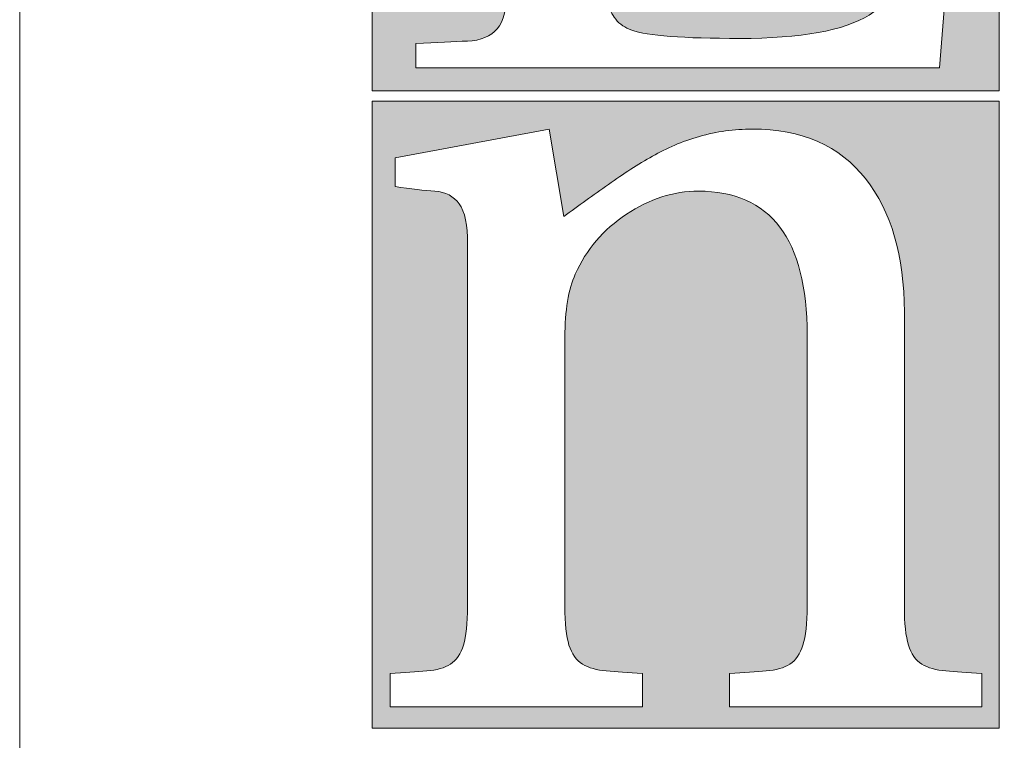
# Model space of a CAD drawing. Units: inches. Extents: x 74 to 886, y 0 to 560.
# Drawn here: x 74 to 96, y 11 to 27 of the extents above; entities that cross this region are included whole.
import ezdxf

# ---------------------------------------------------------------- set-up
doc = ezdxf.new("R2010")
doc.units = ezdxf.units.IN
doc.header["$MEASUREMENT"] = 0

# ---------------------------------------------------------------- blocks, each defined once
blk = doc.blocks.new('block 2')
at = {"lineweight": 0}
blk.add_lwpolyline([(73.608, -0.393), (73.608, 552.56)], dxfattribs=at)
blk = doc.blocks.new('block 5')
at = {"lineweight": 0}
blk.add_lwpolyline([(73.608, -0.393), (886.392, -0.393), (886.392, 560.392), (73.608, 560.392), (73.608, -0.393)], dxfattribs=at)
blk = doc.blocks.new('block 2216')
h = blk.add_hatch(color=7)
h.dxf.hatch_style = 2
h.paths.add_polyline_path([(81.798, 40.39), (81.798, 25.824), (96.362, 25.824), (96.362, 40.39)])
edge = h.paths.add_edge_path()
edge.add_spline(control_points=[(94.976, 26.357), (94.976, 26.357), (82.815, 26.357), (82.815, 26.357), (82.815, 26.357), (82.815, 26.921), (82.815, 26.921), (83.3, 26.948), (83.698, 26.964), (84.01, 26.979), (84.322, 26.989), (84.554, 27.086), (84.702, 27.263), (84.851, 27.441), (84.925, 27.742), (84.925, 28.168), (84.925, 28.168), (84.925, 38.049), (84.925, 38.049), (84.925, 38.479), (84.851, 38.781), (84.702, 38.955), (84.554, 39.13), (84.322, 39.227), (84.01, 39.238), (83.698, 39.252), (83.3, 39.271), (82.815, 39.297), (82.815, 39.297), (82.815, 39.864), (82.815, 39.864), (82.815, 39.864), (89.495, 39.864), (89.495, 39.864), (89.495, 39.864), (89.495, 39.297), (89.495, 39.297), (88.995, 39.271), (88.576, 39.252), (88.238, 39.238), (87.905, 39.227), (87.655, 39.13), (87.492, 38.955), (87.325, 38.781), (87.243, 38.479), (87.243, 38.049), (87.243, 38.049), (87.243, 28.696), (87.243, 28.696), (87.226, 28.58), (87.226, 28.441), (87.243, 28.289), (87.26, 28.13), (87.273, 27.986), (87.292, 27.858), (87.307, 27.727), (87.362, 27.602), (87.455, 27.486), (87.55, 27.369), (87.671, 27.286), (87.829, 27.232), (88.188, 27.099), (89.027, 27.039), (90.338, 27.039), (91.759, 27.039), (92.761, 27.22), (93.346, 27.583), (93.934, 27.948), (94.334, 28.703), (94.553, 29.85), (94.553, 29.85), (95.256, 29.85), (95.256, 29.85), (95.256, 29.85), (94.976, 26.357), (94.976, 26.357)], knot_values=[0, 0, 0, 0, 1, 1, 1, 2, 2, 2, 3, 3, 3, 4, 4, 4, 5, 5, 5, 6, 6, 6, 7, 7, 7, 8, 8, 8, 9, 9, 9, 10, 10, 10, 11, 11, 11, 12, 12, 12, 13, 13, 13, 14, 14, 14, 15, 15, 15, 16, 16, 16, 17, 17, 17, 18, 18, 18, 19, 19, 19, 20, 20, 20, 21, 21, 21, 22, 22, 22, 23, 23, 23, 24, 24, 24, 25, 25, 25, 25], degree=3, periodic=1)
h = blk.add_hatch(color=7)
h.dxf.hatch_style = 2
h.paths.add_polyline_path([(81.798, 25.583), (81.798, 11.02), (96.362, 11.02), (96.362, 25.583)])
edge = h.paths.add_edge_path()
edge.add_spline(control_points=[(95.964, 11.521), (95.964, 11.521), (90.098, 11.521), (90.098, 11.521), (90.098, 11.521), (90.098, 12.294), (90.098, 12.294), (90.433, 12.316), (90.72, 12.332), (90.954, 12.351), (91.182, 12.369), (91.366, 12.424), (91.503, 12.51), (91.641, 12.599), (91.742, 12.747), (91.805, 12.951), (91.867, 13.154), (91.902, 13.457), (91.902, 13.849), (91.902, 13.849), (91.902, 20.152), (91.902, 20.152), (91.902, 22.381), (91.056, 23.493), (89.376, 23.493), (88.801, 23.493), (88.24, 23.312), (87.705, 22.957), (87.167, 22.599), (86.771, 22.138), (86.516, 21.567), (86.355, 21.212), (86.275, 20.721), (86.275, 20.098), (86.275, 20.098), (86.275, 13.849), (86.275, 13.849), (86.275, 13.457), (86.305, 13.154), (86.37, 12.951), (86.433, 12.747), (86.54, 12.599), (86.683, 12.51), (86.825, 12.424), (87.011, 12.369), (87.237, 12.351), (87.462, 12.332), (87.739, 12.316), (88.077, 12.294), (88.077, 12.294), (88.077, 11.521), (88.077, 11.521), (88.077, 11.521), (82.212, 11.521), (82.212, 11.521), (82.212, 11.521), (82.212, 12.294), (82.212, 12.294), (82.547, 12.316), (82.83, 12.332), (83.064, 12.351), (83.296, 12.369), (83.479, 12.424), (83.618, 12.51), (83.752, 12.599), (83.854, 12.747), (83.918, 12.951), (83.981, 13.154), (84.014, 13.457), (84.014, 13.849), (84.014, 13.849), (84.014, 22.263), (84.014, 22.263), (84.014, 22.704), (83.95, 23.018), (83.82, 23.2), (83.692, 23.376), (83.506, 23.473), (83.256, 23.493), (83.009, 23.509), (82.699, 23.546), (82.331, 23.598), (82.331, 23.598), (82.331, 24.267), (82.331, 24.267), (82.331, 24.267), (85.913, 24.934), (85.913, 24.934), (85.913, 24.934), (86.249, 22.905), (86.249, 22.905), (86.588, 23.151), (86.931, 23.402), (87.286, 23.65), (87.637, 23.902), (87.977, 24.116), (88.308, 24.304), (88.633, 24.492), (88.998, 24.646), (89.399, 24.762), (89.801, 24.878), (90.208, 24.934), (90.626, 24.934), (91.781, 24.934), (92.658, 24.548), (93.259, 23.783), (93.86, 23.018), (94.161, 21.986), (94.161, 20.686), (94.161, 20.686), (94.161, 13.849), (94.161, 13.849), (94.161, 13.457), (94.191, 13.154), (94.259, 12.951), (94.321, 12.747), (94.423, 12.599), (94.569, 12.51), (94.713, 12.424), (94.897, 12.369), (95.121, 12.351), (95.346, 12.332), (95.626, 12.316), (95.964, 12.294), (95.964, 12.294), (95.964, 11.521), (95.964, 11.521)], knot_values=[0, 0, 0, 0, 1, 1, 1, 2, 2, 2, 3, 3, 3, 4, 4, 4, 5, 5, 5, 6, 6, 6, 7, 7, 7, 8, 8, 8, 9, 9, 9, 10, 10, 10, 11, 11, 11, 12, 12, 12, 13, 13, 13, 14, 14, 14, 15, 15, 15, 16, 16, 16, 17, 17, 17, 18, 18, 18, 19, 19, 19, 20, 20, 20, 21, 21, 21, 22, 22, 22, 23, 23, 23, 24, 24, 24, 25, 25, 25, 26, 26, 26, 27, 27, 27, 28, 28, 28, 29, 29, 29, 30, 30, 30, 31, 31, 31, 32, 32, 32, 33, 33, 33, 34, 34, 34, 35, 35, 35, 36, 36, 36, 37, 37, 37, 38, 38, 38, 39, 39, 39, 40, 40, 40, 41, 41, 41, 42, 42, 42, 42], degree=3, periodic=1)
at = {"lineweight": 0}
for points in [[(81.798, 40.39), (81.798, 25.824), (96.362, 25.824), (96.362, 40.39), (81.798, 40.39)], [(81.798, 25.583), (81.798, 11.02), (96.362, 11.02), (96.362, 25.583), (81.798, 25.583), (81.798, 25.583)]]:
    blk.add_lwpolyline(points, dxfattribs=at)
for points, knots in [([(94.976, 26.357), (94.976, 26.357), (82.815, 26.357), (82.815, 26.357), (82.815, 26.357), (82.815, 26.921), (82.815, 26.921), (83.3, 26.948), (83.698, 26.964), (84.01, 26.979), (84.322, 26.989), (84.554, 27.086), (84.702, 27.263), (84.851, 27.441), (84.925, 27.742), (84.925, 28.168), (84.925, 28.168), (84.925, 38.049), (84.925, 38.049), (84.925, 38.479), (84.851, 38.781), (84.702, 38.955), (84.554, 39.13), (84.322, 39.227), (84.01, 39.238), (83.698, 39.252), (83.3, 39.271), (82.815, 39.297), (82.815, 39.297), (82.815, 39.864), (82.815, 39.864), (82.815, 39.864), (89.495, 39.864), (89.495, 39.864), (89.495, 39.864), (89.495, 39.297), (89.495, 39.297), (88.995, 39.271), (88.576, 39.252), (88.238, 39.238), (87.905, 39.227), (87.655, 39.13), (87.492, 38.955), (87.325, 38.781), (87.243, 38.479), (87.243, 38.049), (87.243, 38.049), (87.243, 28.696), (87.243, 28.696), (87.226, 28.58), (87.226, 28.441), (87.243, 28.289), (87.26, 28.13), (87.273, 27.986), (87.292, 27.858), (87.307, 27.727), (87.362, 27.602), (87.455, 27.486), (87.55, 27.369), (87.671, 27.286), (87.829, 27.232), (88.188, 27.099), (89.027, 27.039), (90.338, 27.039), (91.759, 27.039), (92.761, 27.22), (93.346, 27.583), (93.934, 27.948), (94.334, 28.703), (94.553, 29.85), (94.553, 29.85), (95.256, 29.85), (95.256, 29.85), (95.256, 29.85), (94.976, 26.357), (94.976, 26.357)], [0, 0, 0, 0, 1, 1, 1, 2, 2, 2, 3, 3, 3, 4, 4, 4, 5, 5, 5, 6, 6, 6, 7, 7, 7, 8, 8, 8, 9, 9, 9, 10, 10, 10, 11, 11, 11, 12, 12, 12, 13, 13, 13, 14, 14, 14, 15, 15, 15, 16, 16, 16, 17, 17, 17, 18, 18, 18, 19, 19, 19, 20, 20, 20, 21, 21, 21, 22, 22, 22, 23, 23, 23, 24, 24, 24, 25, 25, 25, 25]), ([(95.964, 11.521), (95.964, 11.521), (90.098, 11.521), (90.098, 11.521), (90.098, 11.521), (90.098, 12.294), (90.098, 12.294), (90.433, 12.316), (90.72, 12.332), (90.954, 12.351), (91.182, 12.369), (91.366, 12.424), (91.503, 12.51), (91.641, 12.599), (91.742, 12.747), (91.805, 12.951), (91.867, 13.154), (91.902, 13.457), (91.902, 13.849), (91.902, 13.849), (91.902, 20.152), (91.902, 20.152), (91.902, 22.381), (91.056, 23.493), (89.376, 23.493), (88.801, 23.493), (88.24, 23.312), (87.705, 22.957), (87.167, 22.599), (86.771, 22.138), (86.516, 21.567), (86.355, 21.212), (86.275, 20.721), (86.275, 20.098), (86.275, 20.098), (86.275, 13.849), (86.275, 13.849), (86.275, 13.457), (86.305, 13.154), (86.37, 12.951), (86.433, 12.747), (86.54, 12.599), (86.683, 12.51), (86.825, 12.424), (87.011, 12.369), (87.237, 12.351), (87.462, 12.332), (87.739, 12.316), (88.077, 12.294), (88.077, 12.294), (88.077, 11.521), (88.077, 11.521), (88.077, 11.521), (82.212, 11.521), (82.212, 11.521), (82.212, 11.521), (82.212, 12.294), (82.212, 12.294), (82.547, 12.316), (82.83, 12.332), (83.064, 12.351), (83.296, 12.369), (83.479, 12.424), (83.618, 12.51), (83.752, 12.599), (83.854, 12.747), (83.918, 12.951), (83.981, 13.154), (84.014, 13.457), (84.014, 13.849), (84.014, 13.849), (84.014, 22.263), (84.014, 22.263), (84.014, 22.704), (83.95, 23.018), (83.82, 23.2), (83.692, 23.376), (83.506, 23.473), (83.256, 23.493), (83.009, 23.509), (82.699, 23.546), (82.331, 23.598), (82.331, 23.598), (82.331, 24.267), (82.331, 24.267), (82.331, 24.267), (85.913, 24.934), (85.913, 24.934), (85.913, 24.934), (86.249, 22.905), (86.249, 22.905), (86.588, 23.151), (86.931, 23.402), (87.286, 23.65), (87.637, 23.902), (87.977, 24.116), (88.308, 24.304), (88.633, 24.492), (88.998, 24.646), (89.399, 24.762), (89.801, 24.878), (90.208, 24.934), (90.626, 24.934), (91.781, 24.934), (92.658, 24.548), (93.259, 23.783), (93.86, 23.018), (94.161, 21.986), (94.161, 20.686), (94.161, 20.686), (94.161, 13.849), (94.161, 13.849), (94.161, 13.457), (94.191, 13.154), (94.259, 12.951), (94.321, 12.747), (94.423, 12.599), (94.569, 12.51), (94.713, 12.424), (94.897, 12.369), (95.121, 12.351), (95.346, 12.332), (95.626, 12.316), (95.964, 12.294), (95.964, 12.294), (95.964, 11.521), (95.964, 11.521)], [0, 0, 0, 0, 1, 1, 1, 2, 2, 2, 3, 3, 3, 4, 4, 4, 5, 5, 5, 6, 6, 6, 7, 7, 7, 8, 8, 8, 9, 9, 9, 10, 10, 10, 11, 11, 11, 12, 12, 12, 13, 13, 13, 14, 14, 14, 15, 15, 15, 16, 16, 16, 17, 17, 17, 18, 18, 18, 19, 19, 19, 20, 20, 20, 21, 21, 21, 22, 22, 22, 23, 23, 23, 24, 24, 24, 25, 25, 25, 26, 26, 26, 27, 27, 27, 28, 28, 28, 29, 29, 29, 30, 30, 30, 31, 31, 31, 32, 32, 32, 33, 33, 33, 34, 34, 34, 35, 35, 35, 36, 36, 36, 37, 37, 37, 38, 38, 38, 39, 39, 39, 40, 40, 40, 41, 41, 41, 42, 42, 42, 42])]:
    blk.add_open_spline(points, degree=3, knots=knots, dxfattribs=at)

msp = doc.modelspace()

# ---------------------------------------------------------------- block references
for name in ['block 5', 'block 2', 'block 2216']:
    msp.add_blockref(name, (0, 0))

doc.saveas('drawing.dxf')
